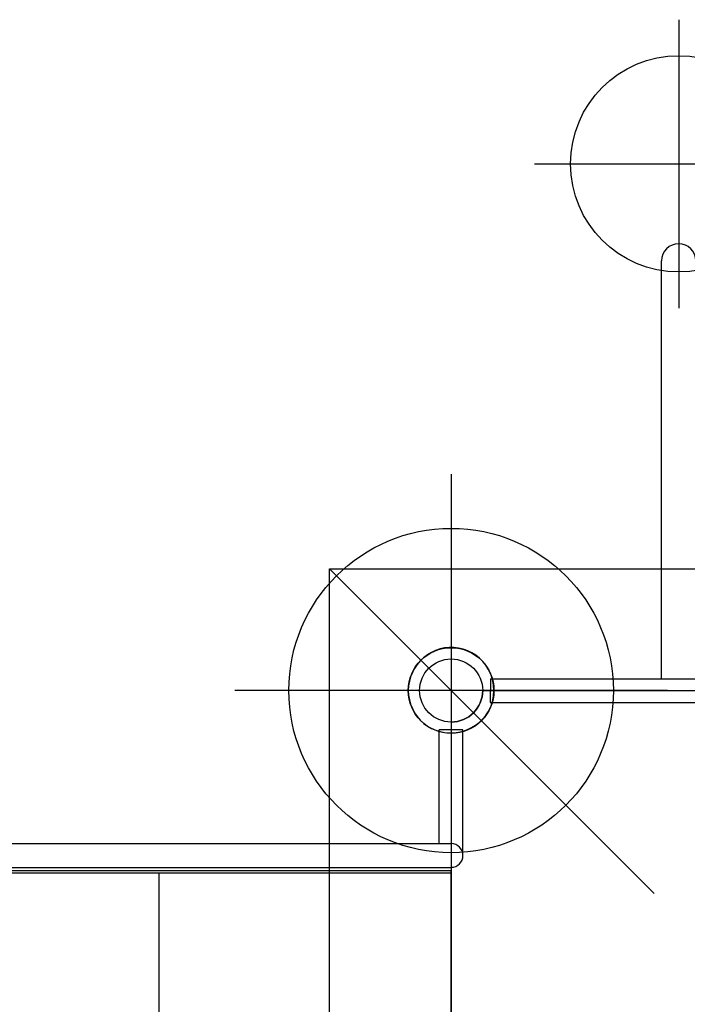
# Model space of a CAD drawing. Extents: x 4624 to 5189, y -5373 to -4907.
# Drawn here: x 4942 to 4979, y -5109 to -5054 of the extents above; entities that cross this region are included whole.
import ezdxf

# ---------------------------------------------------------------- set-up
doc = ezdxf.new("R2010")
doc.units = 0
doc.header["$MEASUREMENT"] = 0
doc.layers.get('0').update_dxf_attribs({"color": 5, "linetype": 'CONTINUOUS'})
doc.layers.add('2DPOST', color=7, linetype='CONTINUOUS')
doc.layers.add('FT', color=1, linetype='CONTINUOUS')
doc.layers.add('NODE', color=7, linetype='CONTINUOUS', plot=False)

msp = doc.modelspace()

# ---------------------------------------------------------------- linework, layer by layer
for p, q in [((4977.331, -5090.535, 36), (4977.331, -5067.344, 36)), ((4958.906, -5144.442, 108), (4958.906, -5084.442, 108)), ((4958.906, -5084.442, 108), (5018.906, -5084.442, 108)), ((4958.906, -5084.442, 108), (4976.92, -5102.457, 108)), ((4967.838, -5090.535, 36), (4967.827, -5091.85, 36)), ((4967.838, -5090.535, 36), (5009.973, -5090.535, 36)), ((4967.406, -5091.192, 36), (5010.406, -5091.192, 36)), ((4967.827, -5091.85, 36), (5009.984, -5091.85, 36)), ((4965.656, -5092.942, 36), (4965.656, -5135.942, 36)), ((4966.313, -5093.365, 60), (4964.998, -5093.374, 60)), ((4964.998, -5099.69, 60), (4964.998, -5093.374, 60)), ((4966.313, -5100.347, 60), (4966.313, -5093.365, 60)), ((4918.313, -5099.69, 60), (4965.656, -5099.69, 60)), ((4917.656, -5101.005, 60), (4965.656, -5101.005, 60)), ((4965.656, -5101.202, 60), (4917.656, -5101.202, 60)), ((4965.656, -5127.682, 60), (4965.656, -5101.202, 60)), ((4965.656, -5101.322, 60), (4917.656, -5101.322, 60)), ((4949.456, -5127.562, 60), (4949.456, -5101.322, 60))]:
    msp.add_line(p, q)
msp.add_circle((4965.656, -5091.192, 36), 1.75)
for centre, radius, start, end in [((4978.281, -5067.344, 36), 0.95, 360, 180), ((4965.664, -5091.145, 36), 2.344, 29.0515, 130.8865), ((4965.656, -5091.192, 36), 2.375, 129.9742, 230.0258), ((4965.656, -5091.192, 36), 2.375, 330.0362, 29.9638), ((4965.656, -5091.192, 36), 1.75, 270, 0), ((4965.643, -5091.119, 36), 2.424, 231.3806, 328.6814), ((4965.656, -5100.347, 60), 0.657, 270, 90)]:
    msp.add_arc(centre, radius, start, end)
at = {"layer": '2DPOST'}
for radius in [2.375, 1.75]:
    msp.add_circle((4965.656, -5091.192), radius, dxfattribs=at)
at = {"layer": 'FT'}
for p, q in [((4978.281, -5053.965, 36), (4978.281, -5069.965, 36)), ((4970.281, -5061.965, 36), (4986.281, -5061.965, 36)), ((4965.656, -5079.192), (4965.656, -5103.192)), ((4977.656, -5091.192), (4953.656, -5091.192))]:
    msp.add_line(p, q, dxfattribs=at)
for centre, radius in [((4978.281, -5061.965, 36), 6), ((4965.656, -5091.192), 9)]:
    msp.add_circle(centre, radius, dxfattribs=at)
at = {"layer": 'NODE'}
for p in [(4965.656, -5091.192, 36), (4965.656, -5091.192), (4965.656, -5091.192, 36)]:
    msp.add_point(p, dxfattribs=at)

doc.saveas('drawing.dxf')
